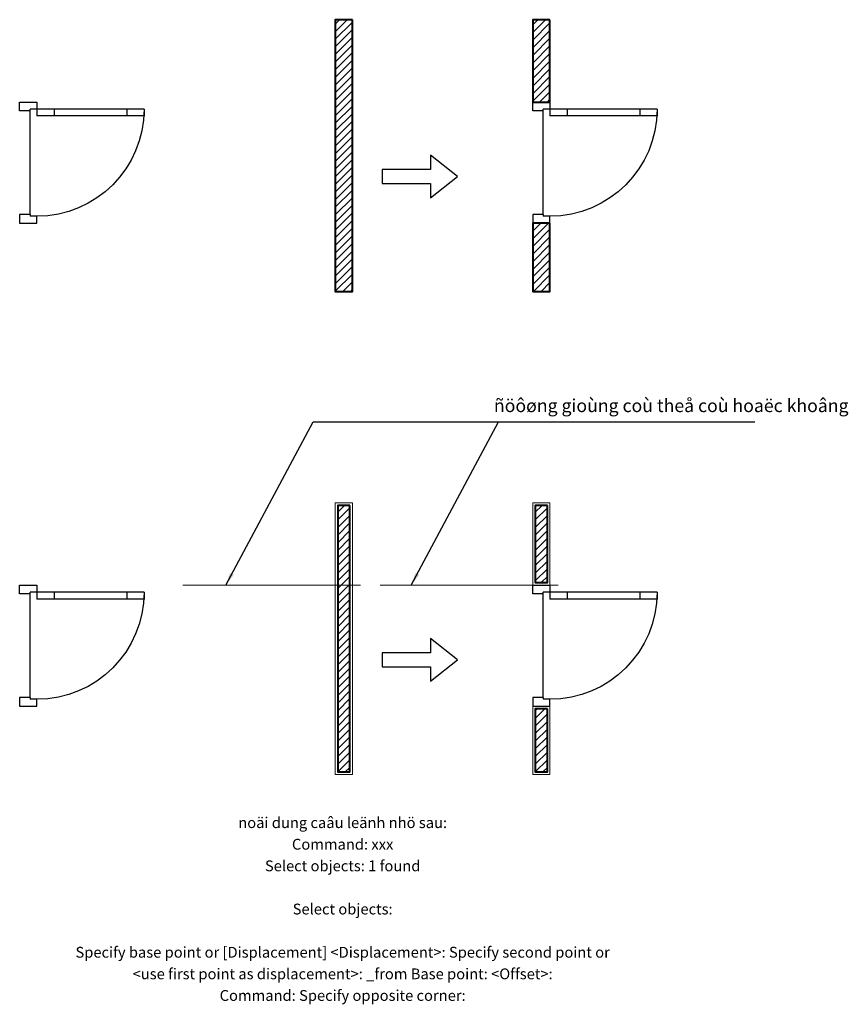
# Model space of a CAD drawing. Units: inches. Extents: x -220170 to -200985, y 7704 to 30495.
import ezdxf
from ezdxf.xclip import XClip

# ---------------------------------------------------------------- set-up
doc = ezdxf.new("R2010")
doc.units = ezdxf.units.IN
doc.header["$MEASUREMENT"] = 0
doc.header["$XCLIPFRAME"] = 0
for name, color, linetype, lineweight in [('0.TUONG', 7, 'Continuous', 40), ('DUONG GIONG', 40, 'Continuous', 5), ('HACTH', 8, 'Continuous', 5), ('HO TO', 144, 'Continuous', 5)]:
    doc.layers.add(name, color=color, linetype=linetype, lineweight=lineweight)
for name, color, linetype in [('1', 1, 'Continuous'), ('8', 8, 'Continuous'), ('NETTHAY', 144, 'Continuous'), ('text', 255, 'Continuous')]:
    doc.layers.add(name, color=color, linetype=linetype)
doc.styles.add('DIMS', font='VHELVEN.TTF', dxfattribs={"width": 0.8})
doc.styles.add('HEO', font='VHELVCN.TTF')
doc.dimstyles.new('1-25', dxfattribs={"dimscale": 100, "dimtxt": 2.5, "dimasz": 0.75, "dimexe": 1, "dimexo": 2, "dimgap": 0.75, "dimtad": 1, "dimdec": 0, "dimlfac": 0.25, "dimdsep": 46, "dimtxsty": 'DIMS', "dimblk": 'TICK', "dimcen": 1, "dimclrd": 8, "dimclre": 8, "dimclrt": 2, "dimadec": 0, "dimazin": 0, "dimtfac": 1, "dimtdec": 0, "dimtix": 1, "dimtmove": 2, "dimatfit": 3, "dimfxl": 0, "dimtolj": 1, "dimtzin": 0, "dimarcsym": 0})

# ---------------------------------------------------------------- blocks, each defined once
blk = doc.blocks.new('cd 700')
at = {"layer": '1'}
for p, q in [((300, 0), (-300, 0)), ((-310, -560), (-310, -140)), ((-270, -560), (-270, -140))]:
    blk.add_line(p, q, dxfattribs=at)
at = {"layer": '1', "ltscale": 0.3}
blk.add_arc((-310, -40), 620, 270, 360, dxfattribs=at)
at = {"layer": 'NETTHAY'}
for p, q in [((-310, -40), (-270, -40)), ((-310, -140), (-310, -40)), ((-270, -140), (-270, -40)), ((-310, -140), (-270, -140)), ((-310, -660), (-310, -560)), ((-310, -560), (-270, -560)), ((-270, -660), (-270, -560)), ((-310, -660), (-270, -660))]:
    blk.add_line(p, q, dxfattribs=at)
for points in [[(-300, 0), (-300, 60), (-350, 60), (-350, -40), (-310, -40)], [(300, 0), (300, 60), (350, 60), (350, -40), (310, -40)], [(-310, -40), (-310, 0)], [(-300, 0), (-310, 0)], [(300, 0), (310, 0)], [(310, -40), (310, 0)]]:
    blk.add_lwpolyline(points, dxfattribs=at)
blk = doc.blocks.new('TICK')
blk.add_hatch(color=1).paths.add_polyline_path([(0.177, 0.53, -1), (0.53, 0.177), (-0.177, -0.53, -1), (-0.53, -0.177)])
h = blk.add_hatch(color=1)
h.paths.add_polyline_path([(0, 0.354), (0, 0), (0.354, 0), (0.53, 0.177, 1), (0.177, 0.53)])
h.paths.add_polyline_path([(0, 0.354), (-0.354, 0), (0, 0)])
h.paths.add_polyline_path([(0.354, 0), (-0.354, 0), (-0.53, -0.177, 1), (-0.177, -0.53)])
at = {"color": 8}
for p, q in [((0, 0), (0, 2)), ((2, 0), (-2, 0))]:
    blk.add_line(p, q, dxfattribs=at)
at = {"color": 1}
blk.add_lwpolyline([(-0.53, -0.177, 1), (-0.177, -0.53), (0.53, 0.177, 1), (0.177, 0.53)], format="xyb", close=True, dxfattribs=at)

msp = doc.modelspace()

# ---------------------------------------------------------------- hatches: boundary and pattern name
at = {"layer": 'HACTH'}
h = msp.add_hatch(dxfattribs=at)
h.set_pattern_fill('ANSI31', color=256, scale=1000, style=0)
h.set_pattern_definition([(45, (-212867.41, 24207), (-88.3883, 88.3883), [])])
h.paths.add_polyline_path([(-207892, 30495), (-208292, 30495), (-208292, 28586), (-207892, 28586)])
h.paths.add_polyline_path([(-207892, 25786), (-208292, 25786), (-208292, 24207), (-207892, 24207)])
h.paths.add_polyline_path([(-212467, 28586), (-212867, 28586), (-212867, 24207), (-212467, 24207)])
h.paths.add_polyline_path([(-212467, 30495), (-212867, 30495), (-212867, 28586), (-212467, 28586)])
h = msp.add_hatch(dxfattribs=at)
h.set_pattern_fill('ANSI31', color=256, scale=1000, style=0)
h.set_pattern_definition([(45, (-212807.41, 13085), (-88.3883, 88.3883), [])])
h.paths.add_polyline_path([(-212807, 13085), (-212527, 13085), (-212527, 19253), (-212807, 19253)])
h = msp.add_hatch(dxfattribs=at)
h.set_pattern_fill('ANSI31', color=256, scale=1000, style=0)
h.set_pattern_definition([(45, (-208232, 13085), (-88.3883, 88.3883), [])])
h.paths.add_polyline_path([(-207952, 19253), (-208232, 19253), (-208232, 17464), (-207952, 17464)])
h.paths.add_polyline_path([(-208232, 13085), (-207952, 13085), (-207952, 14544), (-208232, 14544)])

# ---------------------------------------------------------------- linework, layer by layer
at = {"layer": '0.TUONG', "color": 4}
for points in [[(-212467, 30495), (-212867, 30495), (-212867, 24207), (-212467, 24207)], [(-207892, 30495), (-208292, 30495), (-208292, 28586), (-207892, 28586)], [(-207892, 25786), (-208292, 25786), (-208292, 24207), (-207892, 24207)], [(-212527, 19253), (-212807, 19253), (-212807, 13085), (-212527, 13085)], [(-207952, 19253), (-208232, 19253), (-208232, 17464), (-207952, 17464)], [(-207952, 14544), (-208232, 14544), (-208232, 13085), (-207952, 13085)]]:
    msp.add_lwpolyline(points, close=True, dxfattribs=at)
at = {"layer": '8', "ltscale": 0.3}
for points in [[(-210031, 26863), (-210659, 27357), (-210659, 27024), (-211774, 27024), (-211774, 26701), (-210659, 26701), (-210659, 26368)], [(-210031, 15681), (-210659, 16175), (-210659, 15842), (-211774, 15842), (-211774, 15519), (-210659, 15519), (-210659, 15186)]]:
    msp.add_lwpolyline(points, close=True, dxfattribs=at)
at = {"layer": 'DUONG GIONG'}
for p, q in [((-216396, 17404), (-212278, 17404)), ((-211821, 17404), (-207702, 17404))]:
    msp.add_line(p, q, dxfattribs=at)
at = {"layer": 'HO TO'}
for points in [[(-212467, 19313), (-212867, 19313), (-212867, 13025), (-212467, 13025)], [(-207892, 19313), (-208292, 19313), (-208292, 17404), (-207892, 17404)], [(-207892, 14604), (-208292, 14604), (-208292, 13025), (-207892, 13025)]]:
    msp.add_lwpolyline(points, close=True, dxfattribs=at)

# ---------------------------------------------------------------- block references
ref = msp.add_blockref('cd 700', (-219930, 27186), dxfattribs=dict(at, xscale=-4, yscale=4, zscale=4, rotation=90))
XClip(ref).set_block_clipping_path([(-1031.7584965546, -4283.5552305193), (3594.9186166277, 521.4765715618)])
ref = msp.add_blockref('cd 700', (-208052, 27186), dxfattribs=dict(at, xscale=-4, yscale=4, zscale=4, rotation=90))
XClip(ref).set_block_clipping_path([(-1031.7584965546, -4283.5552305193), (3594.9186166277, 521.4765715618)])
ref = msp.add_blockref('cd 700', (-219930, 16004), dxfattribs=dict(at, xscale=-4, yscale=4, zscale=4, rotation=90))
XClip(ref).set_block_clipping_path([(-1031.7584965546, -4283.5552305193), (3594.9186166277, 521.4765715618)])
ref = msp.add_blockref('cd 700', (-208052, 16004), dxfattribs=dict(at, xscale=-4, yscale=4, zscale=4, rotation=90))
XClip(ref).set_block_clipping_path([(-1031.7584965546, -4283.5552305193), (3594.9186166277, 521.4765715618)])

# ---------------------------------------------------------------- texts
at = {"layer": 'text', "style": 'HEO'}
msp.add_text('ñöôøng gioùng coù theå coù hoaëc khoâng', height=300, dxfattribs=at).set_placement((-209190, 21412))
at = {"layer": 'text', "insert": (-212692, 12034), "char_height": 250, "width": 18718, "attachment_point": 2, "line_spacing_factor": 1.2, "style": 'DIMS'}
msp.add_mtext('noäi dung caâu leänh nhö sau:\\PCommand: xxx\\PSelect objects: 1 found\\P\\PSelect objects:\\P\\PSpecify base point or [Displacement] <Displacement>: Specify second point or \\P<use first point as displacement>: _from Base point: <Offset>:\\PCommand: Specify opposite corner:', dxfattribs=at)

# ---------------------------------------------------------------- leaders
at = {"layer": 'DUONG GIONG'}
for points in [[(-215397, 17404), (-213376, 21190), (-207440, 21190)], [(-211104, 17404), (-209084, 21190), (-203148, 21190)]]:
    msp.add_leader(points, dimstyle='1-25', override={"dimasz": 3, "dimgap": 0.75, "dimtad": 0}, dxfattribs=at)

doc.saveas('drawing.dxf')
